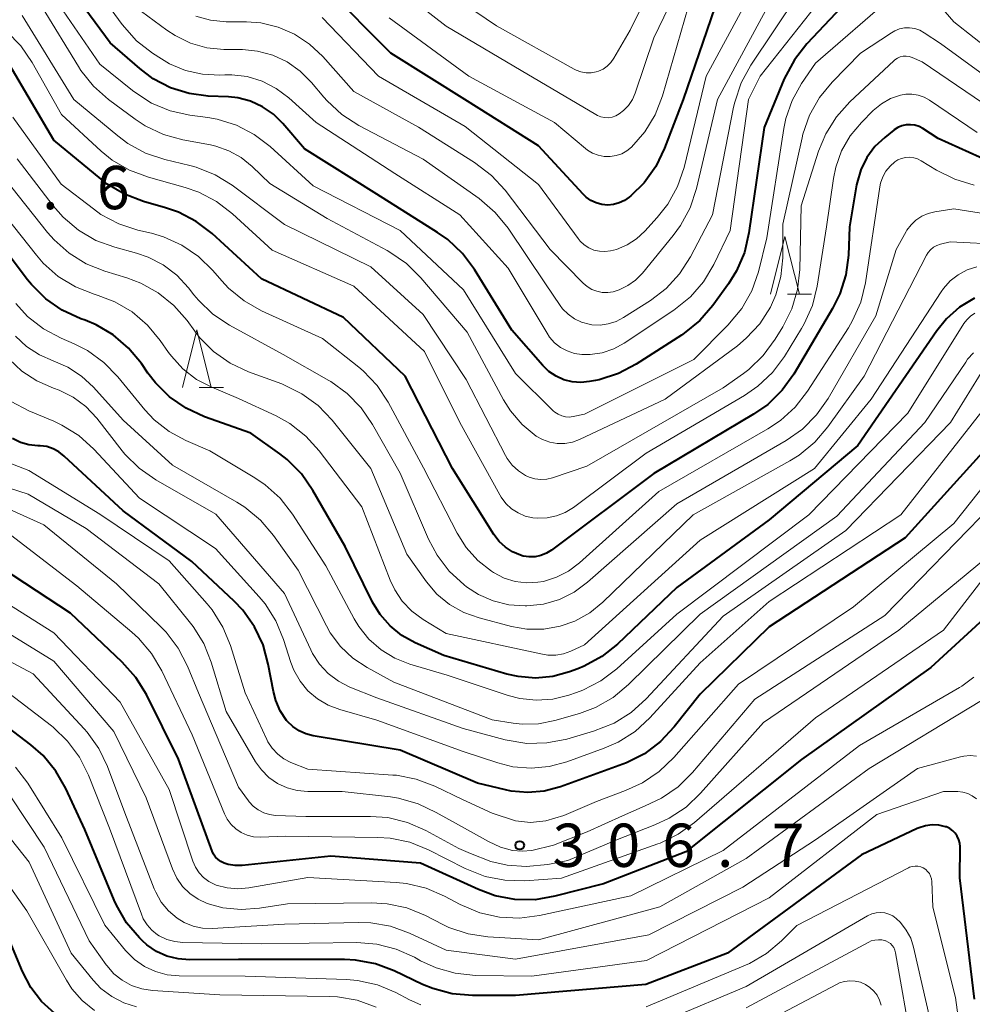
# Model space of a CAD drawing. Units: metres. Extents: x -62000 to -60947, y 25500 to 27000.
# Drawn here: x -61940 to -61857, y 26131 to 26216 of the extents above; entities that cross this region are included whole.
import ezdxf

# ---------------------------------------------------------------- set-up
doc = ezdxf.new("R2010")
doc.units = ezdxf.units.M
for name, color, linetype, lineweight in [('633200_針葉樹林', 7, 'Continuous', 13), ('710100_等高線(計曲線)', 7, 'Continuous', 40), ('710200_等高線(主曲線)', 7, 'Continuous', 13), ('731200_図化機測定による標高点', 7, 'Continuous', 40)]:
    doc.layers.add(name, color=color, linetype=linetype, lineweight=lineweight)
doc.styles.add('Style-WORKING', font='MS Gothic.ttf')

msp = doc.modelspace()

# ---------------------------------------------------------------- linework, layer by layer
at = {"layer": '633200_針葉樹林', "linetype": 'Continuous', "lineweight": 13}
for p, q in [((-61873.432, 26192.11), (-61871.348, 26192.11)), ((-61924.392, 26184.03), (-61922.308, 26184.03))]:
    msp.add_line(p, q, dxfattribs=at)
at = {"layer": '633200_針葉樹林', "linetype": 'Continuous', "lineweight": 13, "flags": 128}
for points in [[(-61874.89, 26192.11), (-61873.64, 26197.11), (-61872.39, 26192.11)], [(-61925.85, 26184.03), (-61924.6, 26189.03), (-61923.35, 26184.03)]]:
    msp.add_lwpolyline(points, dxfattribs=at)
at = {"layer": '710100_等高線(計曲線)', "linetype": 'Continuous', "lineweight": 40, "flags": 128}
for points, elevation in [([(-61863.79, 26222.29), (-61871.75, 26213.8), (-61872.83, 26212.43), (-61873.7, 26210.78), (-61875.45, 26206.55), (-61876.76, 26197.43), (-61877.16, 26195.73), (-61877.84, 26194.13), (-61878.54, 26193.01), (-61879.89, 26191.14), (-61881.03, 26189.82), (-61882.38, 26188.72), (-61882.6, 26188.57), (-61886.54, 26186.04), (-61888.08, 26185.23), (-61889.74, 26184.7), (-61890.05, 26184.64), (-61890.58, 26184.53), (-61891.32, 26184.46), (-61892.07, 26184.51), (-61892.8, 26184.69), (-61893.48, 26185), (-61894.1, 26185.42), (-61894.62, 26185.92), (-61897.32, 26189), (-61900.54, 26194.25), (-61901.58, 26195.65), (-61902.85, 26196.84), (-61903.74, 26197.47), (-61909, 26200.78), (-61915.28, 26204.72), (-61917.14, 26206.9), (-61917.96, 26207.71), (-61918.9, 26208.36), (-61919.94, 26208.84)], 340), ([(-61919.94, 26208.84), (-61921.05, 26209.12), (-61921.86, 26209.21), (-61923.61, 26209.29), (-61925.28, 26209.5), (-61926.88, 26210.01), (-61928.38, 26210.78), (-61929.55, 26211.66), (-61932.1, 26213.9), (-61937, 26220.54)], 340), ([(-61879.73, 26217), (-61882.47, 26209), (-61884.07, 26204.76), (-61884.83, 26203.19), (-61885.85, 26201.77), (-61887.01, 26200.63), (-61887.13, 26200.52), (-61887.55, 26200.23), (-61888.01, 26200.02), (-61888.5, 26199.89), (-61889, 26199.84), (-61889.51, 26199.89), (-61890, 26200.02), (-61890.46, 26200.24), (-61890.87, 26200.53), (-61891.14, 26200.78), (-61895, 26204.97), (-61901.16, 26208.84), (-61907.78, 26213), (-61913.37, 26218.63)], 350), ([(-61873.89, 26183.78), (-61875.14, 26182.56), (-61876.37, 26181.7), (-61885, 26176.57), (-61893.87, 26169.93), (-61894.31, 26169.65), (-61894.79, 26169.46), (-61895.29, 26169.35), (-61895.81, 26169.34), (-61896.32, 26169.41), (-61896.57, 26169.48), (-61897.25, 26169.77), (-61897.87, 26170.18), (-61898.42, 26170.68), (-61898.86, 26171.27), (-61902.44, 26177), (-61906.55, 26185), (-61911.91, 26190.09), (-61919, 26193.44), (-61923.27, 26197.36), (-61924.66, 26198.42), (-61926.2, 26199.23), (-61927.32, 26199.61), (-61929.24, 26200.15), (-61930.87, 26200.77), (-61932.37, 26201.66), (-61932.9, 26202.07), (-61937, 26205.45), (-61940.87, 26212.04)], 330), ([(-61855, 26203.19), (-61860.38, 26205.62), (-61861.69, 26206.46), (-61862.02, 26206.64), (-61862.38, 26206.75), (-61862.76, 26206.8), (-61863.14, 26206.79), (-61863.51, 26206.71), (-61863.86, 26206.57), (-61864.17, 26206.36), (-61864.22, 26206.33), (-61865, 26205.7), (-61865.85, 26204.9), (-61866.54, 26203.95), (-61867.06, 26202.9), (-61867.39, 26201.78), (-61867.43, 26201.58), (-61868.04, 26197.96), (-61868.14, 26195.48), (-61868.36, 26193.78), (-61868.88, 26192.14), (-61869.51, 26190.86), (-61872.87, 26185.19), (-61873.89, 26183.78)], 330), ([(-61929.41, 26186.1), (-61930.52, 26187.44), (-61931.84, 26188.58), (-61933.34, 26189.46), (-61934.28, 26189.85), (-61934.67, 26189.99), (-61936.26, 26190.72), (-61937.69, 26191.72), (-61938.93, 26192.95), (-61939.27, 26193.37), (-61942.44, 26197.56)], 320), ([(-61857.23, 26191.77), (-61858.51, 26190.99), (-61859.64, 26189.99), (-61860.48, 26188.95), (-61867.34, 26179), (-61875, 26172.54), (-61883, 26166.68), (-61888.14, 26161.79), (-61889.51, 26160.7), (-61891.04, 26159.86), (-61891.58, 26159.65), (-61892.32, 26159.37), (-61893.77, 26158.98), (-61895.27, 26158.84), (-61896.77, 26158.96), (-61897.74, 26159.19), (-61903.21, 26160.79), (-61905.68, 26161.9), (-61906.83, 26162.54), (-61907.86, 26163.37), (-61908.72, 26164.36), (-61909.37, 26165.43), (-61911.76, 26170.24), (-61914.55, 26175.1), (-61915.54, 26176.53), (-61916.77, 26177.77), (-61917.42, 26178.27), (-61919.93, 26180.07), (-61923.94, 26181.49), (-61925.53, 26182.22), (-61926.96, 26183.21), (-61928.2, 26184.43), (-61928.84, 26185.26), (-61929.41, 26186.1)], 320), ([(-61887.37, 26151.49), (-61887.69, 26151.37), (-61893.1, 26149.41), (-61894.5, 26149.04), (-61895.93, 26148.91), (-61897.37, 26149.04), (-61897.86, 26149.14), (-61900.28, 26149.72), (-61907, 26152.59), (-61914.53, 26153.83), (-61915.16, 26154), (-61915.75, 26154.26), (-61916.29, 26154.63), (-61916.75, 26155.08), (-61916.83, 26155.17), (-61917.37, 26155.99), (-61917.77, 26156.89), (-61917.97, 26157.68), (-61918.41, 26160.03), (-61918.87, 26161.71), (-61919.62, 26163.29), (-61920.63, 26164.71), (-61921.38, 26165.5), (-61925.05, 26168.95), (-61931, 26173.33), (-61936.09, 26178.08), (-61936.55, 26178.44), (-61937.06, 26178.72), (-61937.61, 26178.9), (-61938.19, 26178.98), (-61938.33, 26178.98), (-61938.39, 26178.98), (-61939.15, 26179.06), (-61939.89, 26179.27), (-61940.58, 26179.6)], 310), ([(-61855.97, 26179), (-61863.22, 26171), (-61875, 26163.28), (-61881, 26157.45), (-61883.23, 26154.6), (-61884.42, 26153.33), (-61885.82, 26152.28), (-61887.37, 26151.49)], 310), ([(-61898.76, 26139.97), (-61900.21, 26140.5), (-61905.22, 26142.78), (-61913, 26143.41), (-61920.68, 26142.6), (-61921.28, 26142.59), (-61921.88, 26142.69), (-61922.24, 26142.8), (-61922.52, 26142.93), (-61922.76, 26143.1), (-61922.98, 26143.32), (-61923.15, 26143.57), (-61923.28, 26143.84), (-61926.2, 26151.8), (-61928.97, 26157.4), (-61929.88, 26158.89), (-61931.06, 26160.23), (-61935.54, 26164.46), (-61942.47, 26169)], 300), ([(-61856.42, 26163.97), (-61861, 26159.74), (-61872.21, 26151.79), (-61882.23, 26143.77), (-61889.37, 26141), (-61893.58, 26139.92), (-61895.3, 26139.63), (-61897.05, 26139.65), (-61898.76, 26139.97)], 300), ([(-61909.13, 26134.08), (-61910.85, 26134.4), (-61911.82, 26134.45), (-61921, 26134.44), (-61925.23, 26134.41), (-61926.23, 26134.49), (-61927.2, 26134.74), (-61928.11, 26135.15), (-61928.93, 26135.72), (-61929.31, 26136.06), (-61929.56, 26136.31), (-61930.69, 26137.63), (-61931.57, 26139.14), (-61931.78, 26139.6), (-61934.3, 26145.7), (-61935.95, 26149.27), (-61936.82, 26150.78), (-61937.93, 26152.12), (-61938.99, 26153.04), (-61942.08, 26155.39)], 290), ([(-61857.22, 26131), (-61858.49, 26141.51), (-61858.47, 26144.2), (-61858.5, 26144.52), (-61858.58, 26144.83), (-61858.71, 26145.12), (-61858.89, 26145.38), (-61859.11, 26145.61), (-61859.37, 26145.79), (-61859.66, 26145.93), (-61859.73, 26145.95), (-61860.3, 26146.08), (-61860.88, 26146.11), (-61861.46, 26146.04), (-61862.02, 26145.87), (-61862.2, 26145.79), (-61867, 26143.51), (-61878.62, 26135), (-61885.71, 26132.29), (-61897, 26131.31), (-61900.73, 26131.31), (-61902.47, 26131.47), (-61904.15, 26131.92), (-61905.04, 26132.29), (-61907.5, 26133.47), (-61909.13, 26134.08)], 290), ([(-61936.9, 26129.76), (-61938.05, 26130.8), (-61939, 26132.02), (-61939.72, 26133.4), (-61942.07, 26139), (-61943.15, 26140.39), (-61943.39, 26140.65), (-61943.68, 26140.87), (-61944, 26141.03), (-61944.34, 26141.14), (-61944.7, 26141.18), (-61945.06, 26141.17), (-61945.41, 26141.09), (-61945.77, 26140.93), (-61955, 26135.88), (-61961.59, 26131.72), (-61963.14, 26130.93), (-61964.8, 26130.41)], 280)]:
    msp.add_lwpolyline(points, dxfattribs=dict(at, elevation=elevation))
at = {"layer": '710200_等高線(主曲線)', "linetype": 'Continuous', "lineweight": 13, "flags": 128}
for points, elevation in [([(-61881.27, 26226.73), (-61887.05, 26215), (-61888.48, 26212.56), (-61888.73, 26212.2), (-61889.05, 26211.89), (-61889.41, 26211.63), (-61889.81, 26211.45), (-61890, 26211.39), (-61890.44, 26211.31), (-61890.88, 26211.31), (-61891.32, 26211.39), (-61891.74, 26211.54), (-61891.91, 26211.62), (-61898.64, 26215.36), (-61905, 26219.72)], 356), ([(-61879.85, 26225), (-61885, 26214.34), (-61886.61, 26209.55), (-61886.86, 26208.98), (-61887.21, 26208.47), (-61887.63, 26208.02), (-61888, 26207.74), (-61888.29, 26207.57), (-61888.61, 26207.47), (-61888.93, 26207.41), (-61889.27, 26207.42), (-61889.59, 26207.48), (-61889.9, 26207.6), (-61890.04, 26207.68), (-61896.5, 26211.5), (-61903, 26215.35), (-61909.55, 26220.45)], 354), ([(-61878.38, 26197.62), (-61879.81, 26194.68), (-61880.7, 26193.19), (-61881.84, 26191.87), (-61883.28, 26190.72), (-61887.57, 26187.87), (-61888.48, 26187.37), (-61889.48, 26187.04), (-61890.51, 26186.88), (-61891.24, 26186.88), (-61891.89, 26186.98), (-61892.51, 26187.19), (-61893.09, 26187.5), (-61893.61, 26187.91), (-61894.05, 26188.4), (-61894.26, 26188.72), (-61897.63, 26194.37), (-61901.81, 26199), (-61907.44, 26202.56), (-61914.27, 26207), (-61916.64, 26209.13), (-61917.72, 26209.95), (-61918.93, 26210.57), (-61920.23, 26210.97), (-61921.58, 26211.13), (-61922.18, 26211.13), (-61922.61, 26211.11), (-61924.12, 26211.18), (-61925.59, 26211.51), (-61926.98, 26212.09), (-61927.68, 26212.5), (-61928.45, 26213.01), (-61929.82, 26214.08), (-61931.07, 26215.49), (-61935.9, 26222.1)], 342), ([(-61867, 26222.12), (-61875.79, 26211), (-61876.81, 26209), (-61878.38, 26197.62)], 342), ([(-61873.02, 26220.98), (-61879.5, 26209), (-61881.32, 26201.26), (-61881.86, 26199.61), (-61882.69, 26198.07), (-61883.32, 26197.2), (-61886, 26193.93), (-61886.58, 26193.34), (-61887.25, 26192.86), (-61888, 26192.5), (-61888.52, 26192.33), (-61888.99, 26192.26), (-61889.47, 26192.27), (-61889.94, 26192.36), (-61890.38, 26192.53), (-61890.79, 26192.78), (-61891.14, 26193.08), (-61894, 26196), (-61897.9, 26201.12), (-61899.07, 26202.41), (-61900.54, 26203.53), (-61905.41, 26206.59), (-61911, 26209.67), (-61913.7, 26212.71), (-61914.83, 26213.78), (-61916.13, 26214.64), (-61917.55, 26215.26), (-61919.07, 26215.62), (-61920.29, 26215.71), (-61922.07, 26215.73), (-61923.41, 26215.86), (-61924.7, 26216.22)], 346), ([(-61870.56, 26221), (-61876.6, 26211.95), (-61877.44, 26210.42), (-61878, 26208.77), (-61878.1, 26208.33), (-61879.93, 26199), (-61881.83, 26195.36), (-61882.77, 26193.89), (-61883.95, 26192.61), (-61885.3, 26191.57), (-61887.63, 26190.08), (-61888.26, 26189.75)], 344), ([(-61875.08, 26221), (-61880.46, 26211), (-61882.39, 26203.1)], 348), ([(-61864.32, 26217.94), (-61871, 26212.14), (-61872.21, 26210.37), (-61873.02, 26208.91), (-61873.56, 26207.34), (-61873.74, 26206.47), (-61875.21, 26197), (-61875.95, 26194.05), (-61876.52, 26192.4), (-61877.37, 26190.88), (-61878.58, 26189.42), (-61881.54, 26186.46), (-61891, 26181.71), (-61892, 26181.5), (-61892.33, 26181.46), (-61892.67, 26181.48), (-61892.99, 26181.56), (-61893.3, 26181.7), (-61893.58, 26181.88), (-61893.73, 26182.01), (-61897, 26185.23), (-61901.5, 26192.5), (-61907, 26197.63), (-61914.51, 26201.49), (-61918.24, 26204.9), (-61919.63, 26205.95), (-61921.18, 26206.75), (-61922.84, 26207.27), (-61923.65, 26207.42), (-61925.22, 26207.62), (-61926.92, 26208.01), (-61928.53, 26208.68), (-61929.99, 26209.62), (-61930.19, 26209.77), (-61933, 26212.05), (-61937.46, 26218.54)], 338), ([(-61827, 26190.82), (-61831.55, 26193.12), (-61833.03, 26194.05), (-61834.33, 26195.21), (-61835.19, 26196.26), (-61838.55, 26201), (-61843.25, 26206.75), (-61847, 26209.05), (-61849.61, 26209.61), (-61851.28, 26210.12), (-61852.83, 26210.92), (-61853.73, 26211.55), (-61859, 26215.72), (-61860.68, 26217.68)], 338), ([(-61904.87, 26187.13), (-61911, 26192.81), (-61918.08, 26195.92), (-61921.52, 26199.08), (-61922.9, 26200.15), (-61924.44, 26200.95), (-61925.61, 26201.36), (-61928.79, 26202.25), (-61930.43, 26202.86), (-61931.93, 26203.74), (-61932.88, 26204.52), (-61936.32, 26207.68), (-61938.87, 26212.19), (-61939.85, 26213.63), (-61941.07, 26214.88), (-61941.67, 26215.35), (-61943.46, 26216.66)], 332), ([(-61923.42, 26205.05), (-61925.81, 26205.49), (-61927.49, 26205.95), (-61929.07, 26206.7), (-61929.96, 26207.28), (-61932.26, 26208.99), (-61933.57, 26210.14), (-61934.65, 26211.5), (-61934.87, 26211.84), (-61938, 26217)], 336), ([(-61888.26, 26189.75), (-61888.95, 26189.53), (-61889.66, 26189.43), (-61890.38, 26189.46), (-61890.6, 26189.5), (-61891.26, 26189.68), (-61891.88, 26189.97), (-61892.43, 26190.37), (-61892.91, 26190.85), (-61893.12, 26191.14), (-61894.39, 26193), (-61897.64, 26197.83), (-61898.74, 26199.18), (-61900.15, 26200.4), (-61905, 26203.83), (-61910.56, 26206.74), (-61912.03, 26207.68), (-61913.32, 26208.86), (-61913.61, 26209.2), (-61914.67, 26210.46), (-61915.64, 26211.44), (-61916.77, 26212.24), (-61918.02, 26212.83), (-61919.35, 26213.19), (-61920.64, 26213.31), (-61922.27, 26213.33), (-61923.74, 26213.48), (-61925.16, 26213.88), (-61926.49, 26214.53), (-61927.19, 26214.99), (-61929.39, 26216.61)], 344), ([(-61882.03, 26217), (-61884.26, 26209.3), (-61884.88, 26207.67), (-61885.78, 26206.18), (-61886.93, 26204.87), (-61887.34, 26204.54), (-61887.79, 26204.28), (-61888.28, 26204.12), (-61888.8, 26204.04), (-61889.32, 26204.05), (-61889.83, 26204.15), (-61890.31, 26204.33), (-61890.75, 26204.6), (-61890.92, 26204.73), (-61893.62, 26207), (-61901.03, 26211), (-61907.94, 26216.06)], 352), ([(-61879, 26184), (-61890.8, 26177.2), (-61893.78, 26176.2), (-61894.29, 26176.08), (-61894.8, 26176.04), (-61895.32, 26176.1), (-61895.82, 26176.25), (-61896.13, 26176.39), (-61896.74, 26176.79), (-61897.27, 26177.28), (-61897.7, 26177.86), (-61897.86, 26178.14), (-61901.28, 26184.72), (-61905, 26190.36), (-61909.53, 26194.47), (-61917, 26198.15), (-61921.55, 26201.56), (-61923.03, 26202.47), (-61924.65, 26203.12), (-61925.22, 26203.27), (-61927.39, 26203.79), (-61929.04, 26204.35), (-61930.57, 26205.18), (-61931.46, 26205.83), (-61935.26, 26209), (-61939.73, 26216.27)], 334), ([(-61882.39, 26203.1), (-61882.95, 26201.45), (-61883.79, 26199.92), (-61884.71, 26198.75), (-61885.79, 26197.57), (-61886.51, 26196.9), (-61887.33, 26196.38), (-61888.23, 26196), (-61888.76, 26195.86), (-61889.24, 26195.8), (-61889.72, 26195.83), (-61890.19, 26195.93), (-61890.63, 26196.12), (-61891.04, 26196.38), (-61891.39, 26196.71), (-61891.57, 26196.94), (-61895, 26201.63), (-61901.35, 26206.65), (-61908.85, 26211), (-61913.74, 26216.09)], 348), ([(-61864.42, 26214.78), (-61867.1, 26213), (-61869.54, 26210.5), (-61870.65, 26209.15), (-61871.51, 26207.63), (-61872.08, 26205.99), (-61872.16, 26205.67), (-61873.82, 26198.18), (-61873.84, 26195.26), (-61874, 26193.64), (-61874.43, 26192.07), (-61874.91, 26191), (-61875.83, 26189.55), (-61877, 26188.29), (-61877.77, 26187.65), (-61884.03, 26183), (-61891.44, 26179.52), (-61892.06, 26179.29), (-61892.71, 26179.17), (-61893.38, 26179.17), (-61894.03, 26179.29), (-61894.66, 26179.51), (-61895.2, 26179.82), (-61896.41, 26180.81), (-61897.42, 26181.99), (-61898.03, 26182.96), (-61901.19, 26188.81), (-61905.2, 26193.54), (-61906.44, 26194.77), (-61907.87, 26195.76), (-61908.12, 26195.9), (-61913.32, 26198.68), (-61918.29, 26201.71), (-61919.81, 26203.19), (-61920.75, 26203.96), (-61921.82, 26204.55), (-61922.96, 26204.95), (-61923.42, 26205.05)], 336), ([(-61855.05, 26210.11), (-61860.17, 26213.83), (-61861.58, 26214.78), (-61861.97, 26214.99), (-61862.4, 26215.14), (-61862.84, 26215.2), (-61863.28, 26215.19), (-61863.72, 26215.11), (-61864.13, 26214.95), (-61864.42, 26214.78)], 336), ([(-61855, 26207.67), (-61861.74, 26212.26), (-61862.63, 26212.63), (-61862.88, 26212.71), (-61863.14, 26212.74), (-61863.4, 26212.73), (-61863.65, 26212.68), (-61863.89, 26212.58), (-61864.11, 26212.44), (-61864.22, 26212.34), (-61868.03, 26208.79), (-61869.19, 26207.49), (-61870.11, 26206.01), (-61870.73, 26204.5), (-61872.23, 26199.77), (-61872.36, 26194.25), (-61872.56, 26192.52), (-61873.05, 26190.84), (-61873.82, 26189.28), (-61874.49, 26188.2), (-61875.52, 26186.79), (-61876.78, 26185.59), (-61877.23, 26185.25), (-61879, 26184)], 334), ([(-61857, 26206.14), (-61861.12, 26208.93), (-61861.59, 26209.2), (-61862.1, 26209.37), (-61862.64, 26209.46), (-61863.18, 26209.45), (-61863.64, 26209.37), (-61864.49, 26209.06), (-61865.27, 26208.62), (-61865.99, 26208.02), (-61867.02, 26206.99), (-61867.98, 26205.84), (-61868.73, 26204.54), (-61869.24, 26203.13), (-61869.44, 26202.13), (-61870.04, 26197.96), (-61870.85, 26192.81), (-61871.27, 26191.12), (-61871.98, 26189.53), (-61872.21, 26189.13), (-61873.69, 26186.72), (-61874.73, 26185.32), (-61876, 26184.13), (-61877.15, 26183.34), (-61885.66, 26178.34), (-61891.97, 26173.63), (-61892.68, 26173.19), (-61893.45, 26172.89), (-61894.26, 26172.72), (-61895.09, 26172.69), (-61895.48, 26172.73), (-61896.14, 26172.88), (-61896.76, 26173.15), (-61897.33, 26173.52), (-61897.83, 26173.98), (-61898.24, 26174.52), (-61898.35, 26174.71), (-61901.81, 26181), (-61904.87, 26187.13)], 332), ([(-61863.87, 26203.75), (-61864.11, 26203.59), (-61864.54, 26203.22), (-61864.9, 26202.77), (-61865.17, 26202.27), (-61865.36, 26201.73), (-61865.42, 26201.43), (-61866.67, 26193.11), (-61867.08, 26191.42), (-61867.78, 26189.82), (-61868.15, 26189.2), (-61871.68, 26183.7), (-61872.75, 26182.32), (-61874.04, 26181.15), (-61875.12, 26180.43), (-61884.57, 26175), (-61891.44, 26168.82), (-61892.39, 26168.11), (-61893.45, 26167.57), (-61894.58, 26167.22), (-61895.07, 26167.14), (-61896.05, 26167.09), (-61897.02, 26167.21), (-61897.96, 26167.5), (-61898.9, 26168), (-61899.07, 26168.11), (-61900.26, 26169.04), (-61901.27, 26170.16), (-61902.05, 26171.41), (-61904.95, 26177.05), (-61908.03, 26182.74), (-61908.99, 26184.19), (-61910.19, 26185.46), (-61910.58, 26185.78), (-61913.72, 26188.28), (-61918.99, 26190.67), (-61920.51, 26191.53), (-61921.85, 26192.64), (-61922.44, 26193.26), (-61923.22, 26194.17), (-61924.47, 26195.39), (-61925.91, 26196.37), (-61927.49, 26197.09), (-61928.53, 26197.39), (-61929.71, 26197.67), (-61931.37, 26198.21), (-61932.91, 26199.03), (-61933.56, 26199.5), (-61936.35, 26201.65), (-61940.54, 26207.46)], 328), ([(-61917.13, 26186.87), (-61921.77, 26189.42), (-61923.21, 26190.39), (-61924.47, 26191.6), (-61924.85, 26192.06), (-61925.33, 26192.67), (-61926.33, 26193.76), (-61927.51, 26194.66), (-61928.83, 26195.33), (-61929.82, 26195.67), (-61931.71, 26196.18), (-61933.35, 26196.78), (-61934.86, 26197.65), (-61936.19, 26198.78), (-61937.06, 26199.78), (-61940.16, 26203.84)], 326), ([(-61857.26, 26201.56), (-61858.93, 26202.07), (-61860.51, 26202.86), (-61861.83, 26203.68), (-61862.15, 26203.84), (-61862.49, 26203.94), (-61862.84, 26203.99), (-61863.2, 26203.97), (-61863.54, 26203.88), (-61863.87, 26203.75)], 328), ([(-61854.74, 26196.42), (-61859.34, 26196.66), (-61860.17, 26196.45), (-61860.48, 26196.34), (-61860.77, 26196.18), (-61861.03, 26195.97), (-61861.24, 26195.72), (-61861.39, 26195.48), (-61866.79, 26185), (-61869.92, 26180.61), (-61871.05, 26179.28), (-61872.4, 26178.17), (-61873.21, 26177.67), (-61881.61, 26173), (-61889.43, 26165.42), (-61890.56, 26164.49), (-61891.84, 26163.78), (-61893.12, 26163.33), (-61894.55, 26163.08), (-61896, 26163.08), (-61897.35, 26163.32), (-61900.15, 26164.05), (-61901.48, 26164.52), (-61902.71, 26165.22), (-61903.8, 26166.12), (-61904.71, 26167.19), (-61906.41, 26169.59), (-61909.54, 26177), (-61912.89, 26181.19), (-61914.1, 26182.45), (-61915.5, 26183.48), (-61917.06, 26184.26), (-61917.25, 26184.33), (-61920.14, 26185.39), (-61921.72, 26186.13), (-61923.15, 26187.14), (-61924.37, 26188.37), (-61924.79, 26188.9), (-61925.45, 26189.82), (-61926.6, 26191.14), (-61927.95, 26192.24), (-61929.47, 26193.08), (-61930.68, 26193.53), (-61932.58, 26194.1), (-61934.2, 26194.74), (-61935.68, 26195.66), (-61936.98, 26196.81), (-61937.55, 26197.47), (-61940.64, 26201.36)], 324), ([(-61852.96, 26198.56), (-61859, 26199.5), (-61860.66, 26199.25), (-61861.24, 26199.11), (-61861.79, 26198.87), (-61862.29, 26198.54), (-61862.72, 26198.13), (-61863.08, 26197.65), (-61863.14, 26197.54), (-61864.01, 26195.99), (-61865.77, 26190.23), (-61869.9, 26183.08), (-61870.9, 26181.65), (-61872.13, 26180.42), (-61873.55, 26179.42), (-61883, 26173.95), (-61890.75, 26167.14), (-61891.9, 26166.29), (-61893.19, 26165.66), (-61894.57, 26165.25), (-61896, 26165.1), (-61896.16, 26165.09), (-61897.56, 26165.18), (-61898.92, 26165.52), (-61900.2, 26166.08), (-61901.25, 26166.76), (-61901.45, 26166.92), (-61902.74, 26168.1), (-61903.79, 26169.49), (-61904.53, 26170.87), (-61907, 26176.59), (-61909.37, 26180.82), (-61910.36, 26182.26), (-61911.58, 26183.51), (-61912.99, 26184.53), (-61913.17, 26184.63), (-61917.13, 26186.87)], 326), ([(-61857.03, 26194.49), (-61857.86, 26194.22), (-61858.63, 26193.8), (-61859.32, 26193.26), (-61859.91, 26192.61), (-61860.1, 26192.33), (-61866.17, 26183), (-61871.09, 26177), (-61881, 26170.78), (-61891, 26161.71), (-61892.19, 26161.17), (-61892.83, 26160.94), (-61893.51, 26160.82), (-61894.19, 26160.83), (-61894.66, 26160.9), (-61903, 26162.71), (-61905, 26163.92), (-61905.97, 26164.63), (-61906.8, 26165.49), (-61907.46, 26166.49), (-61907.85, 26167.31), (-61910.32, 26173.68), (-61913.99, 26178.53), (-61915.16, 26179.82), (-61916.54, 26180.89), (-61917.74, 26181.56), (-61921, 26183.08), (-61923.31, 26184.04), (-61924.63, 26184.73), (-61925.81, 26185.63), (-61926.81, 26186.73), (-61927.05, 26187.06), (-61927.77, 26188.1), (-61928.89, 26189.44), (-61930.22, 26190.57), (-61931.72, 26191.45), (-61933.16, 26192), (-61933.51, 26192.1), (-61935.13, 26192.74), (-61936.61, 26193.65), (-61937.92, 26194.81), (-61938.51, 26195.48), (-61941.16, 26198.84)], 322), ([(-61928.29, 26181.22), (-61929.11, 26182.1), (-61931.45, 26184.96), (-61932.67, 26186.2), (-61934.09, 26187.22), (-61935.24, 26187.81), (-61936.36, 26188.29), (-61937.9, 26189.11), (-61939.27, 26190.19), (-61940.29, 26191.3)], 318), ([(-61857.19, 26190.46), (-61857.57, 26190.21), (-61857.89, 26189.9), (-61858.14, 26189.57), (-61863, 26181.8), (-61871.58, 26173), (-61883, 26164.38), (-61888.22, 26159.64), (-61889.6, 26158.59), (-61891.15, 26157.79), (-61891.71, 26157.58), (-61892.38, 26157.35), (-61893.76, 26157.01), (-61895.19, 26156.92), (-61896.62, 26157.07), (-61897.63, 26157.34), (-61902.9, 26159.1), (-61906.14, 26160.05), (-61907.45, 26160.56), (-61908.64, 26161.29), (-61909.7, 26162.21), (-61910.57, 26163.3), (-61910.98, 26163.98), (-61913.42, 26168.58), (-61916.31, 26173.05), (-61917.39, 26174.43), (-61918.68, 26175.59), (-61919.57, 26176.19), (-61923.47, 26178.53), (-61925.57, 26179.43), (-61927, 26180.21), (-61928.29, 26181.22)], 318), ([(-61912.16, 26161.58), (-61913.04, 26162.77), (-61913.37, 26163.36), (-61915.82, 26168.18), (-61917.96, 26171.2), (-61919.09, 26172.53), (-61920.44, 26173.64), (-61921.15, 26174.09), (-61926.72, 26177.28), (-61931, 26181.2), (-61933.56, 26184.05), (-61934.59, 26185.01), (-61935.77, 26185.78), (-61937.04, 26186.33), (-61938.25, 26186.85), (-61939.35, 26187.57), (-61940.31, 26188.47)], 316), ([(-61856.27, 26185.9), (-61859.29, 26181), (-61868.38, 26171.62), (-61879, 26164.2), (-61885.67, 26157.03), (-61886.97, 26155.86), (-61888.44, 26154.93), (-61890.22, 26154.23), (-61892.55, 26153.55), (-61894.27, 26153.22), (-61896.01, 26153.18), (-61897.89, 26153.49), (-61901.54, 26154.46), (-61909, 26157.12), (-61911.34, 26158.06), (-61912.33, 26158.56), (-61913.21, 26159.23), (-61913.97, 26160.04), (-61914.58, 26160.96), (-61914.74, 26161.29), (-61917, 26166.17), (-61922.95, 26173.05), (-61928.16, 26176.03), (-61929.59, 26177.03), (-61930.83, 26178.25), (-61931.06, 26178.54), (-61933.28, 26181.37), (-61934.22, 26182.37), (-61935.31, 26183.18), (-61936.52, 26183.8), (-61937.02, 26183.98), (-61938.46, 26184.59), (-61939.76, 26185.44), (-61940.88, 26186.48)], 314), ([(-61857.3, 26187.03), (-61857.82, 26186.47), (-61857.98, 26186.23), (-61861.51, 26181), (-61869.14, 26172.86), (-61881, 26164.38), (-61887.19, 26158.27), (-61888.54, 26157.15), (-61890.05, 26156.29), (-61891.44, 26155.78), (-61893.59, 26155.15), (-61894.99, 26154.88), (-61896.42, 26154.85), (-61897.18, 26154.94), (-61899, 26155.23), (-61907.53, 26158.47), (-61909.85, 26159.74), (-61911.09, 26160.56), (-61912.16, 26161.58)], 316), ([(-61855.75, 26183), (-61863.61, 26173), (-61875, 26165.48), (-61881, 26160.16), (-61885.35, 26155.4), (-61886.63, 26154.22), (-61888.1, 26153.28), (-61889.3, 26152.76), (-61892.55, 26151.57), (-61894.07, 26151.16), (-61895.64, 26151.02), (-61897.21, 26151.15), (-61898.52, 26151.48), (-61901.52, 26152.48), (-61909, 26155.19), (-61912.22, 26156.1), (-61913.23, 26156.48), (-61914.16, 26157.03), (-61914.98, 26157.73), (-61915.66, 26158.57), (-61916.19, 26159.51), (-61916.45, 26160.19), (-61917.09, 26162.19), (-61917.75, 26163.8), (-61918.69, 26165.27), (-61919.2, 26165.87), (-61923, 26170.08), (-61929.58, 26174.42), (-61933.53, 26178.68), (-61934.82, 26179.85), (-61936.3, 26180.77), (-61936.99, 26181.1), (-61939.15, 26182), (-61940.69, 26182.81)], 312), ([(-61887.46, 26149.1), (-61889.96, 26148.13), (-61892.81, 26146.94), (-61894.36, 26146.45), (-61895.68, 26146.32), (-61896.99, 26146.45), (-61899.01, 26147.13), (-61901.57, 26148.32), (-61903.97, 26149.46), (-61905.6, 26150.08), (-61907.31, 26150.41), (-61907.62, 26150.43), (-61915, 26150.95), (-61916.45, 26151.53), (-61917.06, 26151.84), (-61917.6, 26152.25), (-61918.07, 26152.75), (-61918.45, 26153.32), (-61918.55, 26153.52), (-61920.43, 26157.57), (-61921.7, 26161.65), (-61922.36, 26163.26), (-61923.29, 26164.74), (-61923.72, 26165.26), (-61926.99, 26169), (-61933, 26173.04), (-61939.17, 26176.83), (-61941.32, 26177.68)], 308), ([(-61854.95, 26170.3), (-61863.77, 26163), (-61875.49, 26155), (-61880.95, 26148.86), (-61882.21, 26147.66), (-61883.67, 26146.7), (-61884.92, 26146.13), (-61888.29, 26144.78), (-61892.46, 26143.03), (-61894.2, 26142.68), (-61896.07, 26142.5), (-61897.72, 26142.62), (-61899.13, 26142.94), (-61900.88, 26143.64), (-61901.89, 26144.07), (-61904.76, 26145.63), (-61906.36, 26146.33), (-61908.05, 26146.74), (-61909.55, 26146.85), (-61915.15, 26146.85), (-61917.78, 26146.94), (-61918.31, 26147.01), (-61918.81, 26147.17), (-61919.29, 26147.41), (-61919.71, 26147.73), (-61920.07, 26148.12), (-61920.13, 26148.2), (-61921, 26149.39), (-61924.45, 26157.55), (-61925.41, 26159.88), (-61926.21, 26161.43), (-61927.27, 26162.81), (-61927.69, 26163.24), (-61931.56, 26167), (-61937.87, 26172.13), (-61945, 26175.33)], 304), ([(-61855.73, 26173.81), (-61865, 26164.26), (-61876.24, 26157), (-61881.65, 26150.64), (-61882.89, 26149.42), (-61884.33, 26148.43), (-61885.77, 26147.76), (-61887.71, 26146.9), (-61890.77, 26145.5), (-61893.7, 26144.35), (-61895.57, 26143.9), (-61896.41, 26143.84), (-61897.25, 26143.9), (-61898.29, 26144.19), (-61899.33, 26144.68), (-61901.94, 26146.11), (-61903.87, 26147.2), (-61905.44, 26147.95), (-61907.12, 26148.42), (-61907.83, 26148.53), (-61912, 26149), (-61915, 26149), (-61915.91, 26149.08), (-61916.79, 26149.32), (-61917.62, 26149.7), (-61918.36, 26150.22), (-61919.01, 26150.87), (-61919.52, 26151.59), (-61922.06, 26155.94), (-61923.35, 26160.21), (-61924, 26161.83), (-61924.91, 26163.31), (-61925.15, 26163.61), (-61927.9, 26167), (-61934.19, 26171.81), (-61939.23, 26174.77), (-61941.64, 26175.55)], 306), ([(-61856.13, 26175.87), (-61859, 26172.23), (-61867.7, 26165), (-61877.68, 26158.32), (-61883.28, 26151.94), (-61884.54, 26150.73), (-61885.99, 26149.76), (-61887.46, 26149.1)], 308), ([(-61930.23, 26162.81), (-61935, 26166.82), (-61940.74, 26171.26)], 302), ([(-61855.51, 26168.67), (-61859.92, 26163), (-61871, 26155.38), (-61881.49, 26146.32), (-61882.9, 26145.3), (-61884.47, 26144.54), (-61884.65, 26144.48), (-61893, 26141.48), (-61896.17, 26141.27), (-61897.91, 26141.31), (-61899.62, 26141.65), (-61901.35, 26142.33), (-61904.53, 26143.95), (-61906.14, 26144.6), (-61907.85, 26144.96), (-61908.93, 26145.03), (-61916.88, 26145.12), (-61919.12, 26145.06), (-61919.68, 26145.09), (-61920.23, 26145.23), (-61920.75, 26145.45), (-61921.22, 26145.76), (-61921.63, 26146.15), (-61921.97, 26146.6), (-61922.2, 26147.07), (-61925, 26153.92), (-61927.65, 26159.47), (-61928.54, 26160.97), (-61929.67, 26162.3), (-61930.23, 26162.81)], 302), ([(-61915, 26141.56), (-61920.09, 26140.66), (-61921.04, 26140.57), (-61921.99, 26140.66), (-61922.92, 26140.9), (-61923.05, 26140.95), (-61923.56, 26141.21), (-61924.02, 26141.55), (-61924.41, 26141.96), (-61924.73, 26142.44), (-61924.96, 26142.98), (-61927, 26149.18), (-61931.24, 26156.76), (-61937, 26162.76), (-61943.29, 26166.71)], 298), ([(-61884.49, 26139), (-61895, 26136.14), (-61899.38, 26136.42), (-61901.1, 26136.68), (-61902.76, 26137.23), (-61903.3, 26137.49), (-61904.8, 26138.26), (-61906.42, 26138.91), (-61908.12, 26139.28), (-61909.47, 26139.35), (-61916.74, 26139.26), (-61919.17, 26138.88), (-61920.77, 26138.77), (-61922.36, 26138.93), (-61923.7, 26139.3), (-61924.5, 26139.67), (-61925.22, 26140.16), (-61925.84, 26140.78), (-61926.35, 26141.49), (-61926.72, 26142.29), (-61929, 26148.45), (-61931.8, 26154.2), (-61937, 26160.29), (-61943.63, 26164.37)], 296), ([(-61934.11, 26154.15), (-61934.37, 26154.44), (-61938.79, 26159.21), (-61943.69, 26161.81)], 294), ([(-61857.27, 26158.91), (-61858.32, 26158.13), (-61858.51, 26158.02), (-61867.19, 26153), (-61879, 26143.89), (-61887, 26139.97), (-61894.92, 26138.25), (-61896.65, 26138.02), (-61898.39, 26138.11), (-61900.09, 26138.49), (-61901.8, 26139.22), (-61903.14, 26139.94), (-61904.74, 26140.63), (-61906.44, 26141.03), (-61907.33, 26141.13), (-61915, 26141.56)], 298), ([(-61857.8, 26148.83), (-61858.22, 26148.95), (-61858.65, 26149), (-61858.71, 26149), (-61859.9, 26149), (-61865.67, 26147), (-61875, 26139.79), (-61885.64, 26134.36), (-61895.58, 26133), (-61900.47, 26133.07), (-61902.21, 26133.25), (-61903.88, 26133.72), (-61905.21, 26134.34), (-61905.74, 26134.64), (-61907.33, 26135.35), (-61909.02, 26135.78), (-61910.73, 26135.91), (-61919, 26135.81), (-61925.81, 26135.92), (-61926.52, 26135.99), (-61927.21, 26136.19), (-61927.86, 26136.5), (-61928, 26136.59), (-61928.49, 26136.98), (-61928.91, 26137.45), (-61929.25, 26137.98), (-61929.41, 26138.36), (-61932.17, 26145.83), (-61933.98, 26150.42), (-61934.76, 26151.98), (-61935.8, 26153.38), (-61937.06, 26154.57), (-61937.21, 26154.69), (-61941.8, 26158.2)], 292), ([(-61856.6, 26156.89), (-61866.36, 26151), (-61877, 26143.21), (-61884.49, 26139)], 296), ([(-61857.05, 26152.07), (-61857.6, 26152.12), (-61858.15, 26152.07), (-61858.43, 26152.01), (-61862.16, 26151), (-61871, 26144.82), (-61877.3, 26140.7), (-61885.43, 26136.57), (-61897, 26134.46), (-61903, 26135.26), (-61906.18, 26136.73), (-61907.82, 26137.33), (-61909.54, 26137.62), (-61910.61, 26137.66), (-61917, 26137.51), (-61923.28, 26137.14), (-61924.11, 26137.16), (-61924.92, 26137.33), (-61925.69, 26137.64), (-61926.32, 26138.02), (-61927.07, 26138.66), (-61927.69, 26139.42), (-61928.17, 26140.28), (-61928.29, 26140.57), (-61930.84, 26147.16), (-61932.34, 26151.16), (-61933.09, 26152.73), (-61934.11, 26154.15)], 294), ([(-61939.26, 26149.72), (-61940.31, 26151.11)], 288), ([(-61905.2, 26130.51), (-61906.18, 26130.96), (-61907.35, 26131.57), (-61908.96, 26132.24), (-61910.67, 26132.62), (-61911.65, 26132.7), (-61920.43, 26133), (-61926.13, 26133.02), (-61927.18, 26133.11), (-61928.19, 26133.39), (-61929.15, 26133.84), (-61930.01, 26134.45), (-61930.78, 26135.22), (-61932.58, 26137.42), (-61936.31, 26145), (-61939.26, 26149.72)], 288), ([(-61909.06, 26130.32), (-61910.7, 26130.92), (-61912.42, 26131.22), (-61913.13, 26131.25), (-61922.61, 26131.39), (-61928.46, 26131.76), (-61929.38, 26131.9), (-61930.26, 26132.19), (-61931.07, 26132.64), (-61931.79, 26133.21), (-61932.4, 26133.91), (-61932.47, 26133.99), (-61933.93, 26136.07), (-61937.83, 26144.17), (-61940.85, 26148.72)], 286), ([(-61857.06, 26148.38), (-61857.41, 26148.64), (-61857.8, 26148.83)], 292), ([(-61929.83, 26130.34), (-61930.94, 26130.69), (-61931.98, 26131.23), (-61932.91, 26131.94), (-61933.59, 26132.66), (-61935.5, 26135), (-61939.12, 26142.88), (-61942.33, 26146.91)], 284), ([(-61933.48, 26130.02), (-61934.54, 26130.88), (-61935.43, 26131.91), (-61935.91, 26132.64), (-61939.34, 26138.66), (-61943.32, 26144.28)], 282), ([(-61858.63, 26129.44), (-61858.87, 26131.16), (-61858.91, 26131.34), (-61860.83, 26139), (-61860.92, 26141.2), (-61860.95, 26141.44), (-61861.02, 26141.67), (-61861.13, 26141.89), (-61861.28, 26142.08), (-61861.45, 26142.25), (-61861.66, 26142.38), (-61861.88, 26142.47), (-61862.12, 26142.53), (-61862.36, 26142.54), (-61862.61, 26142.51), (-61862.84, 26142.44), (-61862.95, 26142.38), (-61872.6, 26137.4), (-61873.95, 26136.05), (-61875.25, 26134.96), (-61876.73, 26134.11), (-61877.07, 26133.95), (-61885.66, 26130.34)], 288), ([(-61861.05, 26129.21), (-61862.5, 26135.51), (-61862.75, 26136.28), (-61863.13, 26137), (-61863.63, 26137.64), (-61864, 26138), (-61864.31, 26138.22), (-61864.64, 26138.38), (-61865, 26138.48), (-61865.38, 26138.52), (-61865.75, 26138.49), (-61866.11, 26138.4), (-61866.49, 26138.23), (-61877, 26132.11), (-61883.73, 26129.27)], 286), ([(-61864.51, 26135.82), (-61864.7, 26135.96), (-61864.91, 26136.06), (-61864.93, 26136.07), (-61865.24, 26136.14), (-61865.55, 26136.16), (-61865.86, 26136.13), (-61866.16, 26136.05), (-61866.37, 26135.95), (-61877, 26130.24)], 284), ([(-61856.51, 26099.35), (-61858.08, 26099.62), (-61859.58, 26100.17), (-61860.28, 26100.54), (-61862.15, 26101.61), (-61862.91, 26102.15), (-61863.57, 26102.8), (-61864.1, 26103.57), (-61864.28, 26103.91), (-61864.63, 26104.83), (-61864.82, 26105.8), (-61864.83, 26106.79), (-61864.81, 26107.02), (-61863.67, 26117), (-61862.66, 26127), (-61864.06, 26135.03), (-61864.12, 26135.26), (-61864.22, 26135.47), (-61864.35, 26135.66), (-61864.51, 26135.82)], 284), ([(-61865.32, 26130.48), (-61865.45, 26130.92), (-61865.66, 26131.34), (-61865.94, 26131.71), (-61866.28, 26132.03), (-61866.67, 26132.28), (-61867.1, 26132.47), (-61867.55, 26132.57), (-61868.02, 26132.6), (-61868.48, 26132.54), (-61868.93, 26132.41), (-61869.18, 26132.29), (-61877, 26128.14)], 282)]:
    msp.add_lwpolyline(points, dxfattribs=dict(at, elevation=elevation))
at = {"layer": '731200_図化機測定による標高点', "linetype": 'Continuous', "lineweight": 40}
msp.add_circle((-61896.63, 26144.34, 306.66), 0.375, dxfattribs=at)

# ---------------------------------------------------------------- texts
at = {"layer": '731200_図化機測定による標高点', "linetype": 'Continuous', "lineweight": 40, "style": 'Style-WORKING'}
for s, p in [('6', (-61933.26, 26199.48, -9.999)), ('.', (-61938.01, 26199.48, -9.999)), ('3', (-61893.78, 26142.47, -9.999)), ('0', (-61889.03, 26142.47, -9.999)), ('6', (-61884.28, 26142.47, -9.999)), ('7', (-61874.78, 26142.47, -9.999)), ('.', (-61879.53, 26142.47, -9.999))]:
    msp.add_text(s, height=3.75, dxfattribs=at).set_placement(p)

doc.saveas('drawing.dxf')
